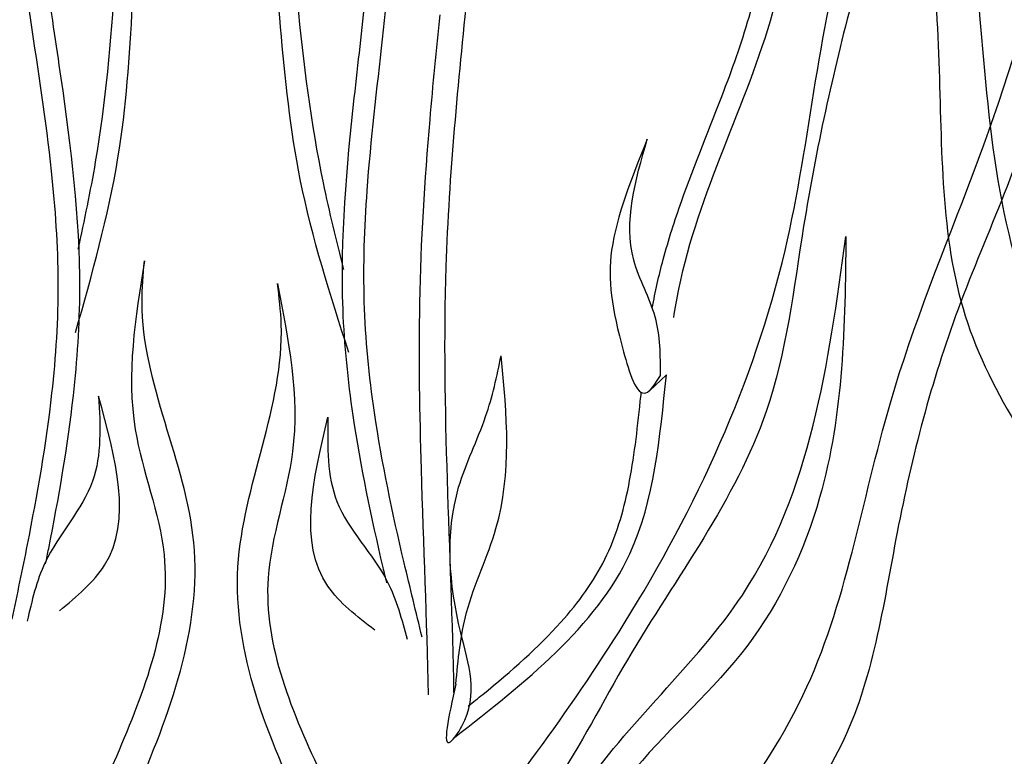
# Model space of a CAD drawing. Units: metres. Extents: x 0 to 125, y 0 to 93.
# Drawn here: x 77 to 80, y 78 to 80 of the extents above; entities that cross this region are included whole.
import ezdxf

# ---------------------------------------------------------------- set-up
doc = ezdxf.new("R2010")
doc.units = ezdxf.units.M
doc.layers.add('Z_Pflanzebene', color=7, linetype='Continuous', lineweight=30)
doc.layers.add('Z_Pflanzen', color=7, linetype='Continuous')

# ---------------------------------------------------------------- blocks, each defined once
blk = doc.blocks.new('Z_Steinrosenflur_')
at = {"layer": 'Z_Pflanzebene', "color": 74, "linetype": 'Continuous', "lineweight": 30, "true_color": 0x44a009}
blk.add_line((28.5622, 1.3836), (28.5154, 1.3394), dxfattribs=at)
for points in [[(29.1826, 4.5997), (29.0759, 3.7295), (29.2243, 2.9631), (29.3059, 2.238), (29.378, 1.5441), (29.7172, 0.9371), (30.2605, -0.0312)], [(30.3405, 0.0882), (29.8117, 1.054), (29.5206, 1.6822), (29.3902, 2.638), (29.1483, 4.1465), (29.1826, 4.5997)], [(26.9488, 1.4991), (27.0646, 1.9762), (27.1326, 2.8141), (27.3238, 3.7057)], [(27.3238, 3.7057), (27.1463, 3.2172), (27.0561, 2.4615), (27.0027, 1.9648), (26.9552, 1.7264)], [(27.6948, 1.4441), (27.5625, 1.917), (27.4652, 2.7519), (27.243, 3.6364)], [(27.243, 3.6364), (27.4375, 3.1543), (27.554, 2.4023), (27.6246, 1.9077), (27.6805, 1.6711)], [(27.9518, 0.0117), (28.447, 0.7045), (28.8859, 1.7232), (29.0702, 2.641), (29.4016, 3.3291)], [(28.5097, 2.0272), (28.4125, 1.7236), (28.4451, 1.4463), (28.5056, 1.3338), (28.5456, 1.3815)], [(27.1367, 1.6945), (27.1119, 1.2342), (27.1904, 0.892), (27.0603, 0.3413), (26.8785, -0.0599)], [(26.9145, -0.1826), (27.1092, 0.2334), (27.2716, 0.9253), (27.1303, 1.5829), (27.1367, 1.6945)], [(27.5002, 1.6329), (27.5411, 1.1738), (27.4746, 0.8291), (27.6238, 0.2832), (27.8195, -0.1115)], [(27.0119, 1.3248), (26.9952, 1.0934), (26.8658, 0.8707), (26.817, 0.7108)], [(26.9046, 0.7388), (27.0281, 0.8634), (27.0119, 1.3248)], [(27.7655, 0.6859), (27.6378, 0.8061), (27.6378, 1.2678)], [(27.6378, 1.2678), (27.6626, 1.0371), (27.7997, 0.819), (27.854, 0.661)]]:
    blk.add_spline(points, degree=3, dxfattribs=at)
for points, knots in [([(26.867, 0.8668), (26.8699, 0.8809), (26.8727, 0.895), (26.9027, 1.0468), (26.9273, 1.186), (26.9535, 1.4231), (26.9601, 1.5198), (26.9612, 1.813), (26.9367, 2.0068), (26.8959, 2.2879), (26.8816, 2.3801), (26.8567, 2.561), (26.8457, 2.6503), (26.8174, 2.9191), (26.8047, 3.0998), (26.7984, 3.319), (26.7978, 3.3438), (26.7973, 3.3689)], [0.840598, 0.840598, 0.840598, 0.840598, 1.057552, 1.057552, 3.172655, 3.172655, 4.607201, 4.607201, 7.476292, 7.476292, 8.919555, 8.919555, 10.362819, 10.362819, 13.249345, 13.249345, 13.614174, 13.614174, 13.614174, 13.614174]), ([(26.7758, 0.7157), (26.79, 0.7837), (26.8042, 0.8519), (26.8448, 1.057), (26.869, 1.1945), (26.8956, 1.4333), (26.9021, 1.5342), (26.9012, 1.737), (26.894, 1.8385), (26.8683, 2.0788), (26.8466, 2.2169), (26.8069, 2.4868), (26.7897, 2.6181), (26.7624, 2.8828), (26.7521, 3.0163), (26.7427, 3.2154), (26.7406, 3.2764), (26.7391, 3.3388)], [0, 0, 0, 0, 1.056464, 1.056464, 3.169392, 3.169392, 4.69679, 4.69679, 6.224187, 6.224187, 8.338172, 8.338172, 10.452158, 10.452158, 12.566143, 12.566143, 13.474052, 13.474052, 13.474052, 13.474052]), ([(27.7986, 0.8151), (27.7953, 0.8291), (27.792, 0.8431), (27.7566, 0.9938), (27.7272, 1.1321), (27.6927, 1.3681), (27.6828, 1.4645), (27.6715, 1.7575), (27.6892, 1.9519), (27.7202, 2.2343), (27.7312, 2.327), (27.7498, 2.5086), (27.7577, 2.5982), (27.7766, 2.8679), (27.7829, 3.0489), (27.7816, 3.2682), (27.7813, 3.293), (27.7809, 3.3181)], [0.840598, 0.840598, 0.840598, 0.840598, 1.057552, 1.057552, 3.172655, 3.172655, 4.607201, 4.607201, 7.476292, 7.476292, 8.919555, 8.919555, 10.362819, 10.362819, 13.249345, 13.249345, 13.614174, 13.614174, 13.614174, 13.614174]), ([(29.4016, 3.3291), (29.3347, 3.1744), (29.2055, 2.876), (29.0495, 2.3599), (28.9338, 1.8332), (28.8594, 1.1816), (28.5059, 0.7238), (28.3277, 0.3712), (28.2557, 0.2619)], [0, 0, 0, 0, 0.946857, 1.82703, 3.022938, 3.990412, 5.44512, 6.186401, 6.186401, 6.186401, 6.186401]), ([(27.895, 0.6673), (27.8785, 0.7348), (27.8619, 0.8024), (27.8142, 1.006), (27.7851, 1.1426), (27.7503, 1.3803), (27.7403, 1.4809), (27.7341, 1.6836), (27.7377, 1.7852), (27.755, 2.0263), (27.7719, 2.1651), (27.8021, 2.4362), (27.8148, 2.5681), (27.8328, 2.8336), (27.8384, 2.9673), (27.8409, 3.1667), (27.8409, 3.2276), (27.8401, 3.2901)], [0, 0, 0, 0, 1.056464, 1.056464, 3.169392, 3.169392, 4.69679, 4.69679, 6.224187, 6.224187, 8.338172, 8.338172, 10.452158, 10.452158, 12.566143, 12.566143, 13.474052, 13.474052, 13.474052, 13.474052]), ([(28.5818, 1.5396), (28.5858, 1.5658), (28.6375, 1.8596), (28.9101, 2.3539), (28.9361, 2.8883), (28.949, 3.1531)], [6.894092, 6.894092, 6.894092, 6.894092, 7.29068, 11.369048, 15.373826, 15.373826, 15.373826, 15.373826]), ([(28.5234, 1.5656), (28.5315, 1.6104), (28.5414, 1.6549), (28.5677, 1.7522), (28.5848, 1.8048), (28.6396, 1.9598), (28.6811, 2.0593), (28.7461, 2.2302), (28.7714, 2.3019), (28.8115, 2.4467), (28.8266, 2.5208), (28.8619, 2.7474), (28.8717, 2.9039), (28.8804, 3.0771), (28.8811, 3.0919), (28.8819, 3.1066)], [7.095094, 7.095094, 7.095094, 7.095094, 7.753675, 7.753675, 8.572727, 8.572727, 10.210831, 10.210831, 11.413736, 11.413736, 12.616641, 12.616641, 15.022451, 15.022451, 15.245813, 15.245813, 15.245813, 15.245813]), ([(28.6993, 0.1362), (28.7883, 0.2549), (29.031, 0.6067), (29.1606, 1.4833), (29.5807, 2.25), (29.6063, 2.8242), (29.6121, 2.9559)], [2.081346, 2.081346, 2.081346, 2.081346, 2.907249, 4.470943, 6.947288, 7.684037, 7.684037, 7.684037, 7.684037]), ([(29.6121, 2.9559), (29.6267, 2.6989), (29.6544, 2.2129), (29.3412, 1.5811), (29.1825, 0.97), (29.1128, 0.4486), (28.941, 0.2092), (28.8797, 0.1351)], [0, 0, 0, 0, 1.421101, 2.68651, 3.869351, 5.000183, 5.538062, 5.538062, 5.538062, 5.538062]), ([(27.982, 0.5156), (27.9753, 0.9031), (27.9305, 1.5445), (27.994, 2.1816), (28.0199, 2.4326)], [15.911094, 15.911094, 15.911094, 15.911094, 21.845497, 25.703415, 25.703415, 25.703415, 25.703415]), ([(27.9121, 0.5096), (27.9085, 0.7135), (27.8992, 0.9191), (27.8887, 1.2768), (27.8861, 1.4283), (27.8917, 1.7474), (27.9023, 1.9144), (27.9249, 2.176), (27.9343, 2.2716), (27.944, 2.367)], [79.730077, 79.730077, 79.730077, 79.730077, 95.479145, 95.479145, 106.948432, 106.948432, 119.554714, 119.554714, 126.866849, 126.866849, 126.866849, 126.866849]), ([(28.5456, 1.3815), (28.5461, 1.4359), (28.5447, 1.5459), (28.4283, 1.745), (28.4771, 1.9142), (28.5097, 2.0272)], [0.08313, 0.08313, 0.08313, 0.08313, 0.9038, 1.749406, 3.446641, 3.446641, 3.446641, 3.446641]), ([(28.3279, 0.2414), (28.453, 0.4319), (28.9229, 0.826), (29.0039, 1.4119), (29.0522, 1.7609)], [2.389073, 2.389073, 2.389073, 2.389073, 3.685526, 5.594897, 5.594897, 5.594897, 5.594897]), ([(29.0522, 1.7609), (29.0492, 1.5196), (29.0443, 1.126), (28.8059, 0.6208), (28.5474, 0.4005), (28.43, 0.2497), (28.4082, 0.2187)], [0, 0, 0, 0, 1.342853, 2.190493, 3.034841, 3.245123, 3.245123, 3.245123, 3.245123]), ([(27.6455, 0.0379), (27.6229, 0.0826), (27.4946, 0.3423), (27.287, 0.8487), (27.5366, 1.3351), (27.5047, 1.5958), (27.5002, 1.6329)], [0.580411, 0.580411, 0.580411, 0.580411, 0.860815, 2.192512, 3.453027, 3.662531, 3.662531, 3.662531, 3.662531]), ([(27.9871, 0.5383), (27.9675, 0.4504), (27.9414, 0.3333), (28.0576, 0.4939), (27.9747, 0.7227), (27.9527, 1.0221), (28.0723, 1.2561), (28.0995, 1.3793), (28.1105, 1.4355)], [0, 0, 0, 0, 0.804144, 1.072954, 2.375617, 4.402351, 5.458686, 6.332332, 6.332332, 6.332332, 6.332332]), ([(27.9871, 0.5383), (27.9933, 0.6046), (28.007, 0.752), (28.1465, 1.0314), (28.1273, 1.2743), (28.1105, 1.4355)], [0, 0, 0, 0, 1.013366, 2.2536, 4.664106, 4.664106, 4.664106, 4.664106]), ([(27.9834, 0.3928), (28.1764, 0.5438), (28.5098, 0.8046), (28.5437, 1.2116), (28.5622, 1.3836)], [0, 0, 0, 0, 3.539773, 6.113294, 6.113294, 6.113294, 6.113294]), ([(28.021, 0.4788), (28.0343, 0.4894), (28.0475, 0.5), (28.139, 0.5743), (28.2126, 0.6391), (28.3227, 0.7621), (28.3638, 0.8191), (28.4245, 0.9409), (28.4445, 1.0082), (28.4735, 1.1537), (28.4823, 1.2314), (28.4916, 1.3193), (28.4925, 1.3273), (28.4933, 1.3354)], [0.49892, 0.49892, 0.49892, 0.49892, 0.747496, 0.747496, 2.242488, 2.242488, 3.437326, 3.437326, 4.639293, 4.639293, 5.84126, 5.84126, 5.961544, 5.961544, 5.961544, 5.961544])]:
    blk.add_open_spline(points, degree=3, knots=knots, dxfattribs=at)

msp = doc.modelspace()

# ---------------------------------------------------------------- block references
at = {"layer": 'Z_Pflanzen', "color": 74, "true_color": 0x44a009}
msp.add_blockref('Z_Steinrosenflur_', (50.5603, 77.9917), dxfattribs=at)

doc.saveas('drawing.dxf')
